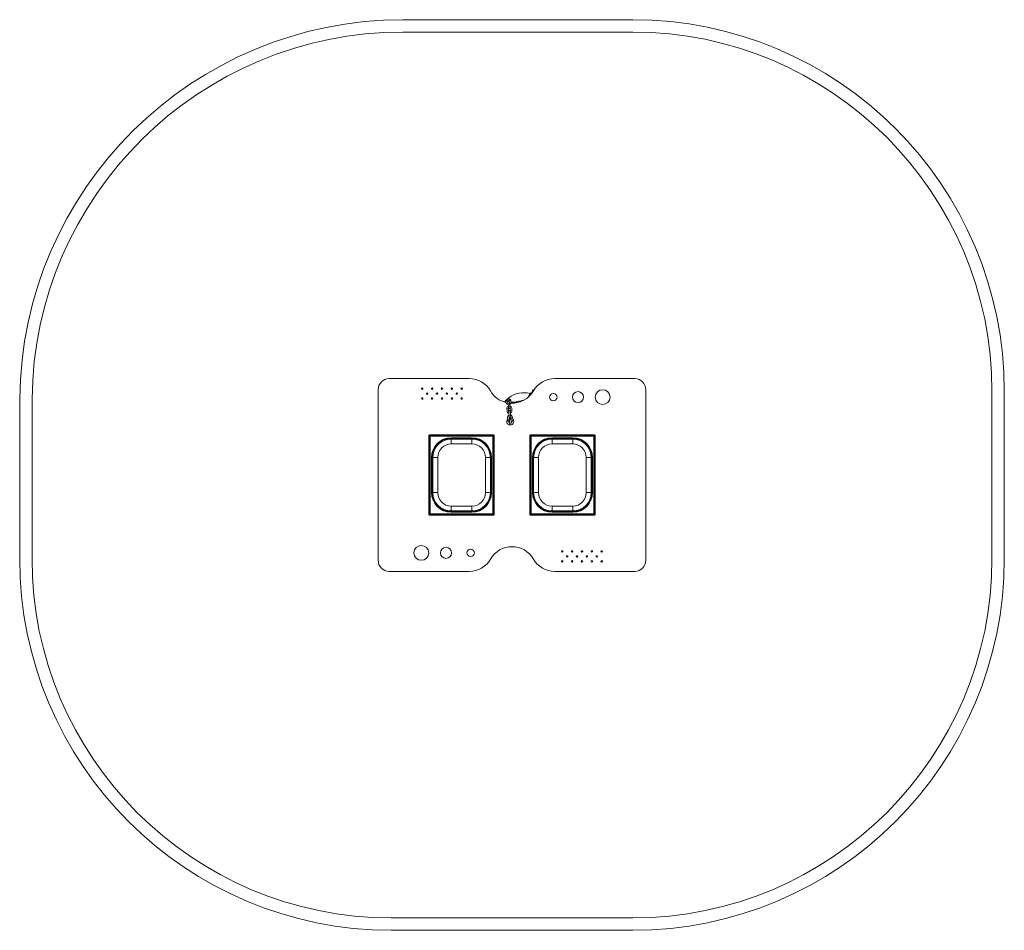
# Model space of a CAD drawing. Units: millimetres. Extents: x -867 to 3123, y -1545 to 2145.
import ezdxf

# ---------------------------------------------------------------- set-up
doc = ezdxf.new("R2010")
doc.units = ezdxf.units.MM
doc.header["$MEASUREMENT"] = 0

msp = doc.modelspace()

# ---------------------------------------------------------------- linework, layer by layer
at = {"color": 0, "linetype": 'Continuous', "lineweight": 0}
for p, q in [((1617, 2145.1), (686, 2145.1)), ((686, 2095.1), (1617, 2095.1)), ((954.8, 690.6), (630.5, 690.6)), ((1625.5, 690.6), (1301.2, 690.6)), ((585.5, -45.4), (585.5, 645.6)), ((1210.7, 641.7), (1205.2, 631)), ((1217.4, 646.6), (1217.7, 647.1)), ((1217.4, 646.6), (1218.1, 646.2)), ((1218.5, 646.7), (1217.7, 647.1)), ((1670.5, -45.4), (1670.5, 645.6)), ((3073, 639.1), (3073, -38.9)), ((3123, -38.9), (3123, 639.1)), ((-867, 608.1), (-867, -38.9)), ((-817, -38.9), (-817, 607.8)), ((1110.7, 605.7), (1106.7, 605.7)), ((1110.7, 609.7), (1110.7, 609.5)), ((1110.7, 606.8), (1110.7, 609.5)), ((1110.7, 606.8), (1110.7, 593.1)), ((1116.7, 609.5), (1116.7, 609.7)), ((1116.7, 606.8), (1116.7, 609.5)), ((1116.7, 597.9), (1116.7, 606.8)), ((1120.7, 605.7), (1116.7, 605.7)), ((1123.6, 598.8), (1124.5, 593.5)), ((1147.8, 598.1), (1154, 599.2)), ((1167.7, 601.5), (1173.9, 602.6)), ((1195.5, 618), (1201.3, 629.3)), ((1201.8, 632.8), (1200.6, 630.5)), ((1207.4, 629.8), (1201.8, 632.8)), ((1104.7, 591.9), (1103.7, 597.1)), ((1106.9, 569.4), (1107.8, 559)), ((1110.5, 593.2), (1109.6, 598.1)), ((1111.7, 595.4), (1112.3, 588.5)), ((1113.2, 578), (1112.3, 588.5)), ((1112.9, 569.9), (1113.8, 559.5)), ((1113.2, 578), (1113.8, 571)), ((1117.6, 596.4), (1117.9, 596.3)), ((1117.7, 597.7), (1118.5, 593.1)), ((1118.3, 589), (1117.7, 596)), ((1119.2, 578.5), (1118.3, 589)), ((1119.8, 571.5), (1119.2, 578.5)), ((1121.8, 560.2), (1120.9, 570.6)), ((1121.5, 552.1), (1120.9, 559.1)), ((1127.8, 560.7), (1126.9, 571.2)), ((1127.9, 594.7), (1134.1, 595.8)), ((1110.2, 532.6), (1111.1, 522.1)), ((1114.9, 558.6), (1115.5, 551.6)), ((1116.4, 541.1), (1115.5, 551.6)), ((1116.1, 533.1), (1117, 522.6)), ((1116.4, 541.1), (1117, 534.2)), ((1118, 523.6), (1118, 509.6)), ((1122.4, 541.7), (1121.5, 552.1)), ((1123, 534.7), (1122.4, 541.7)), ((1124, 509.6), (1124, 523.6)), ((1125, 523.3), (1124.1, 533.8)), ((1131, 523.8), (1130.1, 534.3)), ((790.8, 459.5), (790.8, 140.5)), ((790.8, 459.5), (790.8, 140.5)), ((791.8, 456.5), (791.8, 143.5)), ((793.8, 456.5), (791.8, 456.5)), ((791.8, 456.5), (791.8, 143.5)), ((792.8, 456.5), (792.8, 459.5)), ((792.8, 456.5), (792.8, 459.5)), ((794.3, 457.5), (793.1, 459.9)), ((793.4, 460.2), (795.8, 459)), ((793.8, 462.5), (1052.8, 462.5)), ((793.8, 462.5), (1052.8, 462.5)), ((796.8, 460.5), (793.8, 460.5)), ((796.8, 460.5), (793.8, 460.5)), ((793.8, 143.5), (793.8, 456.5)), ((793.8, 143.5), (793.8, 456.5)), ((795.8, 457.5), (793.9, 457.5)), ((795.8, 459.4), (795.8, 457.5)), ((795.8, 142.5), (795.8, 457.5)), ((795.8, 457.5), (1050.8, 457.5)), ((795.8, 457.5), (1050.8, 457.5)), ((795.8, 142.5), (795.8, 457.5)), ((1049.8, 461.5), (796.8, 461.5)), ((796.8, 461.5), (796.8, 459.5)), ((1049.8, 461.5), (796.8, 461.5)), ((796.8, 459.5), (1049.8, 459.5)), ((796.8, 459.5), (1049.8, 459.5)), ((881.1, 448.8), (881.1, 450.8)), ((965.4, 450.8), (881.1, 450.8)), ((965.4, 450.8), (881.1, 450.8)), ((881.1, 448.8), (881.1, 450.8)), ((881.1, 448.8), (965.4, 448.8)), ((881.1, 448.8), (965.4, 448.8)), ((881.6, 448.3), (965.9, 448.3)), ((881.6, 425.8), (881.6, 445.8)), ((881.6, 445.8), (965.9, 445.8)), ((881.6, 425.8), (881.6, 445.8)), ((881.6, 445.8), (965.9, 445.8)), ((881.6, 445.8), (965.9, 445.8)), ((965.4, 450.8), (965.4, 448.8)), ((965.4, 450.8), (965.4, 448.8)), ((965.9, 425.8), (965.9, 445.8)), ((965.9, 425.8), (965.9, 445.8)), ((1049.8, 459.5), (1049.8, 461.5)), ((1049.8, 459.5), (1049.8, 461.5)), ((1050.8, 457.5), (1050.8, 459.4)), ((1050.8, 457.5), (1050.8, 459.4)), ((1052.6, 457.5), (1050.8, 457.5)), ((1050.8, 457.5), (1050.8, 142.5)), ((1052.6, 457.5), (1050.8, 457.5)), ((1050.8, 457.5), (1050.8, 142.5)), ((1054.8, 456.5), (1052.8, 456.5)), ((1054.8, 456.5), (1052.8, 456.5)), ((1052.8, 456.5), (1052.8, 143.5)), ((1052.8, 456.5), (1052.8, 143.5)), ((1054.8, 143.5), (1054.8, 456.5)), ((1054.8, 143.5), (1054.8, 456.5)), ((1055.8, 459.5), (1055.8, 140.5)), ((1055.8, 459.5), (1055.8, 140.5)), ((1200.2, 459.5), (1200.2, 140.5)), ((1200.2, 459.5), (1200.2, 140.5)), ((1201.2, 143.5), (1201.2, 456.5)), ((1201.2, 456.5), (1203.2, 456.5)), ((1201.2, 143.5), (1201.2, 456.5)), ((1202.2, 459.5), (1202.2, 456.5)), ((1202.2, 459.5), (1202.2, 456.5)), ((1202.5, 459.9), (1203.7, 457.5)), ((1205.2, 459), (1202.9, 460.2)), ((1462.2, 462.5), (1203.2, 462.5)), ((1462.2, 462.5), (1203.2, 462.5)), ((1203.2, 460.5), (1206.2, 460.5)), ((1203.2, 460.5), (1206.2, 460.5)), ((1203.2, 456.5), (1203.2, 143.5)), ((1203.2, 456.5), (1203.2, 143.5)), ((1203.4, 457.5), (1205.2, 457.5)), ((1205.2, 457.5), (1205.2, 459.4)), ((1205.2, 457.5), (1205.2, 142.5)), ((1460.2, 457.5), (1205.2, 457.5)), ((1205.2, 457.5), (1205.2, 142.5)), ((1460.2, 457.5), (1205.2, 457.5)), ((1206.2, 461.5), (1459.2, 461.5)), ((1206.2, 461.5), (1459.2, 461.5)), ((1206.2, 459.5), (1206.2, 461.5)), ((1459.2, 459.5), (1206.2, 459.5)), ((1459.2, 459.5), (1206.2, 459.5)), ((1374.4, 448.3), (1290.1, 448.3)), ((1374.4, 445.8), (1290.1, 445.8)), ((1290.1, 425.8), (1290.1, 445.8)), ((1290.1, 425.8), (1290.1, 445.8)), ((1374.4, 445.8), (1290.1, 445.8)), ((1374.4, 445.8), (1290.1, 445.8)), ((1290.6, 450.8), (1290.6, 448.8)), ((1290.6, 450.8), (1374.9, 450.8)), ((1290.6, 450.8), (1374.9, 450.8)), ((1290.6, 450.8), (1290.6, 448.8)), ((1374.9, 448.8), (1290.6, 448.8)), ((1374.9, 448.8), (1290.6, 448.8)), ((1374.4, 425.8), (1374.4, 445.8)), ((1374.4, 425.8), (1374.4, 445.8)), ((1374.9, 448.8), (1374.9, 450.8)), ((1374.9, 448.8), (1374.9, 450.8)), ((1459.2, 461.5), (1459.2, 459.5)), ((1459.2, 461.5), (1459.2, 459.5)), ((1460.2, 459.4), (1460.2, 457.5)), ((1460.2, 459.4), (1460.2, 457.5)), ((1460.2, 142.5), (1460.2, 457.5)), ((1460.2, 457.5), (1462.1, 457.5)), ((1460.2, 457.5), (1462.1, 457.5)), ((1460.2, 142.5), (1460.2, 457.5)), ((1462.2, 456.5), (1464.2, 456.5)), ((1462.2, 143.5), (1462.2, 456.5)), ((1462.2, 456.5), (1464.2, 456.5)), ((1462.2, 143.5), (1462.2, 456.5)), ((1464.2, 456.5), (1464.2, 143.5)), ((1464.2, 456.5), (1464.2, 143.5)), ((1465.2, 459.5), (1465.2, 140.5)), ((1465.2, 459.5), (1465.2, 140.5)), ((881.6, 425.8), (965.9, 425.8)), ((881.6, 425.8), (965.9, 425.8)), ((1374.4, 425.8), (1290.1, 425.8)), ((1374.4, 425.8), (1290.1, 425.8)), ((801.8, 371.5), (803.8, 371.5)), ((801.8, 371.5), (801.8, 228.6)), ((801.8, 371.5), (801.8, 228.6)), ((801.8, 371.5), (803.8, 371.5)), ((803.8, 228.6), (803.8, 371.5)), ((803.8, 228.6), (803.8, 371.5)), ((804.8, 228.6), (804.8, 371.5)), ((807.3, 371.5), (827.3, 371.5)), ((807.3, 371.5), (827.3, 371.5)), ((807.3, 371.5), (807.3, 371.5)), ((807.3, 371.5), (807.3, 228.6)), ((807.3, 228.6), (807.3, 371.5)), ((827.3, 228.6), (827.3, 371.5)), ((827.3, 228.6), (827.3, 371.5)), ((1020.3, 371.5), (1040.3, 371.5)), ((1020.3, 371.5), (1020.3, 228.6)), ((1020.3, 371.5), (1040.3, 371.5)), ((1020.3, 371.5), (1020.3, 228.6)), ((1040.3, 371.5), (1040.3, 228.6)), ((1040.3, 371.5), (1040.3, 228.6)), ((1040.3, 371.5), (1040.3, 228.6)), ((1042.8, 371.5), (1044.8, 371.5)), ((1042.8, 371.5), (1042.8, 228.6)), ((1042.8, 371.5), (1044.8, 371.5)), ((1042.8, 371.5), (1042.8, 228.6)), ((1044.8, 228.6), (1044.8, 371.5)), ((1044.8, 228.6), (1044.8, 371.5)), ((1213.2, 371.5), (1211.2, 371.5)), ((1213.2, 371.5), (1211.2, 371.5)), ((1211.2, 228.6), (1211.2, 371.5)), ((1211.2, 228.6), (1211.2, 371.5)), ((1213.2, 371.5), (1213.2, 228.6)), ((1213.2, 371.5), (1213.2, 228.6)), ((1215.7, 371.5), (1215.7, 228.6)), ((1235.7, 371.5), (1215.7, 371.5)), ((1235.7, 371.5), (1215.7, 371.5)), ((1215.7, 371.5), (1215.7, 228.6)), ((1215.7, 371.5), (1215.7, 228.6)), ((1235.7, 371.5), (1235.7, 228.6)), ((1235.7, 371.5), (1235.7, 228.6)), ((1428.7, 228.6), (1428.7, 371.5)), ((1448.7, 371.5), (1428.7, 371.5)), ((1428.7, 228.6), (1428.7, 371.5)), ((1448.7, 371.5), (1428.7, 371.5)), ((1448.7, 371.5), (1448.7, 371.5)), ((1448.7, 371.5), (1448.7, 228.6)), ((1448.7, 228.6), (1448.7, 371.5)), ((1451.2, 228.6), (1451.2, 371.5)), ((1452.2, 228.6), (1452.2, 371.5)), ((1454.2, 371.5), (1452.2, 371.5)), ((1452.2, 228.6), (1452.2, 371.5)), ((1454.2, 371.5), (1452.2, 371.5)), ((1454.2, 371.5), (1454.2, 228.6)), ((1454.2, 371.5), (1454.2, 228.6)), ((803.8, 228.6), (801.8, 228.6)), ((803.8, 228.6), (801.8, 228.6)), ((807.3, 228.6), (827.3, 228.6)), ((807.3, 228.6), (827.3, 228.6)), ((1020.3, 228.6), (1040.3, 228.6)), ((1020.3, 228.6), (1040.3, 228.6)), ((1044.8, 228.6), (1042.8, 228.6)), ((1044.8, 228.6), (1042.8, 228.6)), ((1211.2, 228.6), (1213.2, 228.6)), ((1211.2, 228.6), (1213.2, 228.6)), ((1235.7, 228.6), (1215.7, 228.6)), ((1235.7, 228.6), (1215.7, 228.6)), ((1448.7, 228.6), (1428.7, 228.6)), ((1448.7, 228.6), (1428.7, 228.6)), ((1452.2, 228.6), (1454.2, 228.6)), ((1452.2, 228.6), (1454.2, 228.6)), ((881.6, 154.2), (881.6, 174.2)), ((965.9, 174.2), (881.6, 174.2)), ((881.6, 154.2), (881.6, 174.2)), ((965.9, 174.2), (881.6, 174.2)), ((965.9, 154.2), (965.9, 174.2)), ((965.9, 154.2), (965.9, 174.2)), ((1290.1, 174.2), (1374.4, 174.2)), ((1290.1, 154.2), (1290.1, 174.2)), ((1290.1, 154.2), (1290.1, 174.2)), ((1290.1, 174.2), (1374.4, 174.2)), ((1374.4, 154.2), (1374.4, 174.2)), ((1374.4, 154.2), (1374.4, 174.2)), ((791.8, 143.5), (793.8, 143.5)), ((791.8, 143.5), (793.8, 143.5)), ((1052.8, 137.5), (793.8, 137.5)), ((1052.8, 137.5), (793.8, 137.5)), ((793.9, 142.5), (795.8, 142.5)), ((793.9, 142.5), (795.8, 142.5)), ((795.8, 142.5), (795.8, 140.7)), ((1050.8, 142.5), (795.8, 142.5)), ((795.8, 142.5), (795.8, 140.7)), ((1050.8, 142.5), (795.8, 142.5)), ((796.8, 140.5), (796.8, 138.5)), ((1049.8, 140.5), (796.8, 140.5)), ((796.8, 140.5), (796.8, 138.5)), ((1049.8, 140.5), (796.8, 140.5)), ((796.8, 138.5), (1049.8, 138.5)), ((796.8, 138.5), (1049.8, 138.5)), ((965.4, 151.2), (881.1, 151.2)), ((881.1, 149.2), (881.1, 151.2)), ((965.4, 151.2), (881.1, 151.2)), ((881.1, 149.2), (881.1, 151.2)), ((881.1, 149.2), (965.4, 149.2)), ((881.1, 149.2), (965.4, 149.2)), ((965.9, 154.2), (881.6, 154.2)), ((965.9, 154.2), (881.6, 154.2)), ((965.9, 154.2), (881.6, 154.2)), ((965.9, 151.7), (881.6, 151.7)), ((965.4, 151.2), (965.4, 149.2)), ((965.4, 151.2), (965.4, 149.2)), ((1049.8, 138.5), (1049.8, 140.5)), ((1052.8, 139.5), (1049.8, 139.5)), ((1052.8, 139.5), (1049.8, 139.5)), ((1050.8, 140.7), (1050.8, 142.5)), ((1050.8, 142.5), (1052.6, 142.5)), ((1053.1, 139.8), (1050.8, 141)), ((1052.3, 142.5), (1053.5, 140.2)), ((1052.8, 143.5), (1054.8, 143.5)), ((1053.8, 143.5), (1053.8, 140.5)), ((1053.8, 143.5), (1053.8, 140.5)), ((1203.2, 143.5), (1201.2, 143.5)), ((1203.2, 143.5), (1201.2, 143.5)), ((1203.2, 137.5), (1462.2, 137.5)), ((1203.2, 137.5), (1462.2, 137.5)), ((1205.2, 142.5), (1203.4, 142.5)), ((1205.2, 142.5), (1203.4, 142.5)), ((1205.2, 142.5), (1460.2, 142.5)), ((1205.2, 140.7), (1205.2, 142.5)), ((1205.2, 140.7), (1205.2, 142.5)), ((1205.2, 142.5), (1460.2, 142.5)), ((1206.2, 140.5), (1459.2, 140.5)), ((1206.2, 138.5), (1206.2, 140.5)), ((1206.2, 138.5), (1206.2, 140.5)), ((1206.2, 140.5), (1459.2, 140.5)), ((1459.2, 138.5), (1206.2, 138.5)), ((1459.2, 138.5), (1206.2, 138.5)), ((1290.1, 154.2), (1374.4, 154.2)), ((1290.1, 154.2), (1374.4, 154.2)), ((1290.1, 154.2), (1374.4, 154.2)), ((1290.1, 151.7), (1374.4, 151.7)), ((1290.6, 151.2), (1374.9, 151.2)), ((1290.6, 151.2), (1290.6, 149.2)), ((1290.6, 151.2), (1290.6, 149.2)), ((1290.6, 151.2), (1374.9, 151.2)), ((1374.9, 149.2), (1290.6, 149.2)), ((1374.9, 149.2), (1290.6, 149.2)), ((1374.9, 149.2), (1374.9, 151.2)), ((1374.9, 149.2), (1374.9, 151.2)), ((1459.2, 140.5), (1459.2, 138.5)), ((1459.2, 140.5), (1459.2, 138.5)), ((1460.2, 142.5), (1460.2, 140.7)), ((1462.1, 142.5), (1460.2, 142.5)), ((1462.1, 142.5), (1460.2, 142.5)), ((1460.2, 142.5), (1460.2, 140.7)), ((1464.2, 143.5), (1462.2, 143.5)), ((1464.2, 143.5), (1462.2, 143.5)), ((630.5, -90.4), (954.8, -90.4)), ((1301.2, -90.4), (1625.5, -90.4)), ((1617, -1494.9), (639, -1494.9)), ((639, -1544.9), (1617, -1544.9))]:
    msp.add_line(p, q, dxfattribs=at)
for centre, radius in [((764.3, 650), 3), ((804.3, 650), 3), ((844.3, 650), 3), ((884.3, 650), 3), ((924.3, 650), 3), ((1495.5, 615.6), 30), ((764.3, 610), 3), ((784.3, 630), 3), ((804.3, 610), 3), ((824.3, 630), 3), ((844.3, 610), 3), ((864.3, 630), 3), ((884.3, 610), 3), ((904.3, 630), 3), ((924.3, 610), 3), ((1295.5, 615.6), 15), ((1395.5, 615.6), 22.5), ((760.5, -15.4), 30), ((860.5, -15.4), 22.5), ((960.5, -15.4), 15), ((1331.5, -9.8), 3), ((1351.5, -29.8), 3), ((1371.5, -9.8), 3), ((1391.5, -29.8), 3), ((1411.5, -9.8), 3), ((1431.5, -29.8), 3), ((1451.5, -9.8), 3), ((1471.5, -29.8), 3), ((1491.5, -9.8), 3), ((1331.5, -49.8), 3), ((1371.5, -49.8), 3), ((1411.5, -49.8), 3), ((1451.5, -49.8), 3), ((1491.5, -49.8), 3)]:
    msp.add_circle(centre, radius, dxfattribs=at)
for centre, radius, start, end in [((686, 592), 1553.1, 90, 179.4067), ((1617, 639.1), 1506, 0, 90), ((686, 592), 1503.1, 90, 179.3969), ((1617, 639.1), 1456, 0, 90), ((630.5, 645.6), 45, 90, 180), ((954.8, 590.6), 100, 30, 90), ((1301.2, 590.6), 100, 90, 150), ((1625.5, 645.6), 45, 0, 90), ((1128, 690.6), 100, 210, 256.3384), ((1128, 690.6), 100, 267.7763, 330), ((1218.9, 637.5), 9.21, 99.4236, 152.6933), ((1221.8, 622.5), 25, 96.7767, 99.5632), ((1175.9, 533.6), 100, 136.2556, 141.8123), ((1106.7, 602.7), 3, 90, 223.532), ((1175.9, 533.6), 100, 130.7252, 133.8383), ((1113.7, 609.7), 3, 0, 180), ((1114.7, 595.7), 3, 5, 185), ((1175.9, 533.6), 100, 75.2092, 127.8269), ((1120.7, 602.7), 3, -43.532, 90), ((1116.9, 570.3), 10, 112.4576, 185), ((1117.8, 559.8), 10, 185, 257.5424), ((1116.9, 570.3), 4, 143.5904, 185), ((1116.8, 571.3), 3, 185, 5), ((1117.8, 559.8), 4, 185, 226.4096), ((1117.9, 558.8), 3, 5, 185), ((1116.9, 570.3), 10, 5, 77.5424), ((1116.9, 570.3), 4, 5, 46.4096), ((1117.8, 559.8), 4, -36.4096, 5), ((1117.8, 559.8), 10, 292.4576, 5), ((1121, 516.6), 14, 137.4356, 0), ((1120.1, 533.4), 10, 112.4576, 185), ((1121, 523), 10, 185, 252.5424), ((1120.1, 533.4), 4, 143.5904, 185), ((1121, 516.6), 14, 76.02, 109.2522), ((1120, 534.4), 3, 185, 5), ((1121, 523), 4, 185, 221.4096), ((1121, 516.6), 5.25, 124.8499, 128.9129), ((1121, 516.6), 5, 126.8699, 129.0456), ((1121, 523.6), 3, 360, 180), ((1120.1, 533.4), 10, 5, 77.5424), ((1120.1, 533.4), 4, 5, 46.4096), ((1121, 523), 10, 287.4576, 5), ((1121, 523), 4, -41.4096, 5), ((1121, 516.6), 5.25, 51.0871, 55.1501), ((1121, 516.6), 5, 50.9544, 53.1301), ((1121, 516.6), 14, 0, 46.0785), ((1121, 516.6), 5.25, 208.8137, 235.1501), ((1121, 516.6), 5, 213.1219, 233.1301), ((1121, 509.6), 3, 180, 360), ((1121, 516.6), 5.25, -55.1501, -28.8137), ((1121, 516.6), 5, 306.8699, 326.8781), ((793.8, 459.5), 3, 90, 180), ((796.8, 456.5), 5, 90, 180), ((881.1, 371.5), 79.4, 90, 180), ((881.1, 371.5), 79.4, 90, 180), ((881.1, 371.5), 77.4, 90, 180), ((881.1, 371.5), 77.4, 90, 180), ((881.6, 371.5), 76.9, 89.9986, 180), ((881.6, 371.5), 74.4, 90, 179.9986), ((881.6, 371.5), 74.4, 90, 179.9986), ((881.6, 371.5), 74.4, 89.9986, 180), ((965.4, 371.5), 79.4, 0, 90), ((965.4, 371.5), 79.4, 0, 90), ((965.4, 371.5), 77.4, 0, 90), ((965.4, 371.5), 77.4, 0, 90), ((965.9, 371.5), 76.9, 0, 90), ((965.9, 371.5), 74.4, 360, 90), ((965.9, 371.5), 74.4, 360, 90), ((965.9, 371.5), 74.4, 0, 90), ((1049.8, 456.5), 5, 0, 90), ((1049.8, 456.5), 5, 0, 90), ((1052.8, 459.5), 3, 0, 90), ((1052.8, 459.5), 3, 0, 90), ((1203.2, 459.5), 3, 90, 180), ((1206.2, 456.5), 5, 90, 180), ((1290.6, 371.5), 79.4, 90, 180), ((1290.6, 371.5), 79.4, 90, 180), ((1290.6, 371.5), 77.4, 90, 180), ((1290.6, 371.5), 77.4, 90, 180), ((1290.1, 371.5), 76.9, 90, 180), ((1290.1, 371.5), 74.4, 90, 180), ((1290.1, 371.5), 74.4, 90, 180), ((1290.1, 371.5), 74.4, 90, 180), ((1374.4, 371.5), 76.9, 0, 90.0014), ((1374.4, 371.5), 74.4, 0.0014, 90), ((1374.4, 371.5), 74.4, 0.0014, 90), ((1374.4, 371.5), 74.4, 0, 90.0014), ((1374.9, 371.5), 79.4, 0, 90), ((1374.9, 371.5), 79.4, 0, 90), ((1374.9, 371.5), 77.4, 0, 90), ((1374.9, 371.5), 77.4, 0, 90), ((1459.2, 456.5), 5, 0, 90), ((1459.2, 456.5), 5, 0, 90), ((1462.2, 459.5), 3, 0, 90), ((1462.2, 459.5), 3, 0, 90), ((881.6, 371.5), 54.4, 90, 180), ((881.6, 371.5), 54.4, 90, 180), ((965.9, 371.5), 54.4, 360, 90), ((965.9, 371.5), 54.4, 360, 90), ((1290.1, 371.5), 54.4, 90, 180), ((1290.1, 371.5), 54.4, 90, 180), ((1374.4, 371.5), 54.4, 0, 90), ((1374.4, 371.5), 54.4, 0, 90), ((881.1, 228.6), 79.4, 180, 270), ((881.1, 228.6), 79.4, 180, 270), ((881.1, 228.6), 77.4, 180, 270), ((881.1, 228.6), 77.4, 180, 270), ((881.6, 228.6), 76.9, 180, 270), ((881.6, 228.6), 74.4, 180, 270), ((881.6, 228.6), 74.4, 180, 270), ((881.6, 228.6), 74.4, 180, 270), ((881.6, 228.6), 54.4, 180, 270), ((881.6, 228.6), 54.4, 180, 270), ((965.4, 228.6), 77.4, 270, 0), ((965.4, 228.6), 79.4, -90, 0), ((965.4, 228.6), 77.4, 270, 0), ((965.4, 228.6), 79.4, -90, 0), ((965.9, 228.6), 74.4, 270, 0), ((965.9, 228.6), 54.4, 270, 0), ((965.9, 228.6), 54.4, 270, 0), ((965.9, 228.6), 74.4, 270, 0), ((965.9, 228.6), 74.4, 270, 0), ((965.9, 228.6), 76.9, 270, 0), ((1290.6, 228.6), 79.4, 180, 270), ((1290.6, 228.6), 79.4, 180, 270), ((1290.6, 228.6), 77.4, 180, 270), ((1290.6, 228.6), 77.4, 180, 270), ((1290.1, 228.6), 76.9, 180, 270), ((1290.1, 228.6), 74.4, 180, 270), ((1290.1, 228.6), 74.4, 180, 270), ((1290.1, 228.6), 74.4, 180, 270), ((1290.1, 228.6), 54.4, 180, 270), ((1290.1, 228.6), 54.4, 180, 270), ((1374.4, 228.6), 54.4, -90, 0), ((1374.4, 228.6), 74.4, -90, 0), ((1374.4, 228.6), 54.4, -90, 0), ((1374.4, 228.6), 74.4, -90, 0), ((1374.4, 228.6), 74.4, -90, 0), ((1374.4, 228.6), 76.9, -90, 0), ((1374.9, 228.6), 77.4, -90, 0), ((1374.9, 228.6), 77.4, -90, 0), ((1374.9, 228.6), 79.4, 270, 0), ((1374.9, 228.6), 79.4, 270, 0), ((793.8, 140.5), 3, 180, 270), ((793.8, 140.5), 3, 180, 270), ((796.8, 143.5), 5, 180, 270), ((796.8, 143.5), 5, 180, 270), ((1049.8, 143.5), 5, 270, 360), ((1052.8, 140.5), 3, -90, 0), ((1203.2, 140.5), 3, 180, 270), ((1203.2, 140.5), 3, 180, 270), ((1206.2, 143.5), 5, 180, 270), ((1206.2, 143.5), 5, 180, 270), ((1459.2, 143.5), 5, 270, 360), ((1459.2, 143.5), 5, 270, 360), ((1462.2, 140.5), 3, 270, 360), ((1462.2, 140.5), 3, 270, 360), ((1128, -90.4), 100, 30, 150), ((639, -38.9), 1506, 180, 270), ((639, -38.9), 1456, 180, 270), ((1617, -38.9), 1456, 270, 0), ((1617, -38.9), 1506, -90, 0), ((630.5, -45.4), 45, 180, 270), ((954.8, 9.6), 100, -90, -30), ((1301.2, 9.6), 100, 210, 270), ((1625.5, -45.4), 45, -90, 0)]:
    msp.add_arc(centre, radius, start, end, dxfattribs=at)
for points, knots in [([(1103.7, 597.1), (1103.6, 597.7), (1103.6, 598.3), (1103.9, 599.5), (1104.1, 600.1), (1104.8, 601.2), (1105.3, 601.7), (1106.5, 602.6), (1107.3, 603.1), (1108.9, 603.7), (1109.8, 604), (1110.7, 604.2)], [3.054326, 3.054326, 3.054326, 3.054326, 3.248665, 3.248665, 3.445295, 3.445295, 3.689022, 3.689022, 4.026581, 4.026581, 4.35493, 4.35493, 4.35493, 4.35493]), ([(1116.7, 604.2), (1116.9, 604.1), (1117.1, 604.1), (1118.4, 603.8), (1119.3, 603.4), (1121.1, 602.5), (1121.9, 601.9), (1123, 600.4), (1123.4, 599.7), (1123.6, 598.8), (1123.6, 598.8), (1123.6, 598.8)], [5.069848, 5.069848, 5.069848, 5.069848, 5.154096, 5.154096, 5.532348, 5.532348, 5.914892, 5.914892, 6.182339, 6.182339, 6.195919, 6.195919, 6.195919, 6.195919]), ([(1154, 599.2), (1154.7, 599.3), (1155.5, 599.3), (1157, 599), (1157.6, 598.7), (1158.7, 597.9), (1159.2, 597.4), (1159.8, 596.5), (1160, 596.2), (1160.1, 595.9)], [6.046541, 6.046541, 6.046541, 6.046541, 6.3012872, 6.3012872, 6.5221105, 6.5221105, 6.7567062, 6.7567062, 6.8854317, 6.8854317, 6.8854317, 6.8854317]), ([(1161.5, 596.4), (1161.9, 597.1), (1162.4, 597.8), (1163.6, 599.3), (1164.3, 600), (1165.9, 601), (1166.8, 601.4), (1167.7, 601.5)], [5.0687257, 5.0687257, 5.0687257, 5.0687257, 5.3612389, 5.3612389, 5.7327633, 5.7327633, 6.046541, 6.046541, 6.046541, 6.046541]), ([(1195.5, 618), (1195.6, 618), (1195.8, 617.9), (1196.2, 617.8), (1196.4, 617.8), (1196.5, 617.8)], [7.5065659, 7.5065659, 7.5065659, 7.5065659, 7.6659523, 7.6659523, 7.7815185, 7.7815185, 7.7815185, 7.7815185]), ([(1201.3, 629.3), (1201.3, 629.3), (1201.3, 629.3), (1201.3, 629.4), (1201.4, 629.6), (1201.5, 629.8), (1201.5, 629.9), (1201.5, 630), (1201.5, 630.1), (1201.5, 630.2), (1201.5, 630.3), (1201.4, 630.3)], [-0.1599543, -0.1599543, -0.1599543, -0.1599543, -0.154139, -0.154139, -0.1171571, -0.1171571, -0.0801199, -0.0801199, -0.0412707, -0.0412707, 0, 0, 0, 0]), ([(1112.5, 586.3), (1111.9, 586.4), (1111.4, 586.5), (1109.9, 586.9), (1108.9, 587.2), (1107.2, 588.1), (1106.3, 588.8), (1105.2, 590.2), (1104.8, 590.9), (1104.7, 591.8), (1104.7, 591.8), (1104.7, 591.9)], [8.103259, 8.103259, 8.103259, 8.103259, 8.295689, 8.295689, 8.673941, 8.673941, 9.056485, 9.056485, 9.323932, 9.323932, 9.337511, 9.337511, 9.337511, 9.337511]), ([(1109.8, 597.6), (1109.8, 597.6), (1109.8, 597.6), (1110, 597.7), (1110.1, 597.8), (1110.5, 597.9), (1110.6, 597.9), (1110.7, 598)], [3.7967983, 3.7967983, 3.7967983, 3.7967983, 3.8281855, 3.8281855, 4.0307971, 4.0307971, 4.1076521, 4.1076521, 4.1076521, 4.1076521]), ([(1111.9, 592.5), (1111.9, 592.6), (1111.8, 592.6), (1111.4, 592.7), (1111.1, 592.8), (1110.7, 593), (1110.6, 593.1), (1110.4, 593.2), (1110.4, 593.3), (1110.4, 593.3)], [8.3732538, 8.3732538, 8.3732538, 8.3732538, 8.4272268, 8.4272268, 8.6644993, 8.6644993, 8.8755158, 8.8755158, 9.035375, 9.035375, 9.035375, 9.035375]), ([(1116.7, 598), (1116.9, 597.9), (1117.2, 597.8), (1117.5, 597.6), (1117.7, 597.5), (1117.7, 597.4)], [5.3171259, 5.3171259, 5.3171259, 5.3171259, 5.5229066, 5.5229066, 5.7292173, 5.7292173, 5.7292173, 5.7292173]), ([(1118.7, 593.3), (1118.7, 593.3), (1118.7, 593.3), (1118.7, 593.2), (1118.6, 593.1), (1118.3, 593), (1118.1, 592.9), (1117.9, 592.8)], [6.6725883, 6.6725883, 6.6725883, 6.6725883, 6.7808776, 6.7808776, 6.9697781, 6.9697781, 7.1518864, 7.1518864, 7.1518864, 7.1518864]), ([(1124.5, 593.5), (1124.6, 592.9), (1124.6, 592.3), (1124.3, 591.1), (1124.1, 590.5), (1123.4, 589.5), (1123, 589), (1121.8, 588), (1121, 587.6), (1119.6, 587), (1119, 586.8), (1118.5, 586.7)], [6.195919, 6.195919, 6.195919, 6.195919, 6.390258, 6.390258, 6.586888, 6.586888, 6.830614, 6.830614, 7.168174, 7.168174, 7.38659, 7.38659, 7.38659, 7.38659]), ([(1124.3, 594.5), (1124.6, 594.4), (1124.9, 594.2), (1125.3, 594), (1125.5, 594), (1125.6, 593.9)], [3.4268794, 3.4268794, 3.4268794, 3.4268794, 3.5449607, 3.5449607, 3.6061239, 3.6061239, 3.6061239, 3.6061239]), ([(1124.6, 593.1), (1124.8, 593.4), (1125.1, 593.6), (1126.1, 594.2), (1127, 594.6), (1127.9, 594.7)], [5.607549, 5.607549, 5.607549, 5.607549, 5.7327633, 5.7327633, 6.046541, 6.046541, 6.046541, 6.046541]), ([(1134.1, 595.8), (1134.8, 595.9), (1135.6, 595.9), (1137.1, 595.6), (1137.7, 595.3), (1138.8, 594.5), (1139.3, 594), (1140.1, 592.8), (1140.5, 592.1), (1140.7, 591.4)], [6.046541, 6.046541, 6.046541, 6.046541, 6.3012872, 6.3012872, 6.5221105, 6.5221105, 6.7567062, 6.7567062, 7.0271221, 7.0271221, 7.0271221, 7.0271221]), ([(1140.2, 592.6), (1140.5, 592.6), (1140.8, 592.6), (1141.2, 592.6), (1141.3, 592.6), (1141.5, 592.6)], [3.5118438, 3.5118438, 3.5118438, 3.5118438, 3.6460825, 3.6460825, 3.6912529, 3.6912529, 3.6912529, 3.6912529]), ([(1140.9, 591.4), (1141.1, 591.7), (1141.2, 592.1), (1141.8, 593.4), (1142.4, 594.3), (1143.7, 595.9), (1144.4, 596.6), (1146, 597.6), (1146.9, 598), (1147.8, 598.1)], [4.873177, 4.873177, 4.873177, 4.873177, 4.993296, 4.993296, 5.361239, 5.361239, 5.732763, 5.732763, 6.046541, 6.046541, 6.046541, 6.046541]), ([(793.9, 457.5), (793.9, 457.5), (793.9, 457.5), (793.9, 457.4), (793.8, 457.2), (793.8, 456.9), (793.8, 456.7), (793.8, 456.5)], [13.025354, 13.025354, 13.025354, 13.025354, 13.044589, 13.044589, 13.652439, 13.652439, 14.260288, 14.260288, 14.260288, 14.260288]), ([(796.8, 459.5), (796.6, 459.5), (796.5, 459.5), (796.1, 459.5), (796, 459.4), (795.8, 459.4), (795.8, 459.4), (795.8, 459.4)], [0, 0, 0, 0, 0.60785, 0.60785, 1.215699, 1.215699, 1.234934, 1.234934, 1.234934, 1.234934]), ([(1050.8, 459.4), (1050.8, 459.4), (1050.8, 459.4), (1050.6, 459.4), (1050.4, 459.5), (1050.1, 459.5), (1049.9, 459.5), (1049.8, 459.5)], [13.025354, 13.025354, 13.025354, 13.025354, 13.044589, 13.044589, 13.652439, 13.652439, 14.260288, 14.260288, 14.260288, 14.260288]), ([(1050.8, 459.4), (1050.8, 459.4), (1050.8, 459.4), (1050.6, 459.4), (1050.4, 459.5), (1050.1, 459.5), (1049.9, 459.5), (1049.8, 459.5)], [13.025354, 13.025354, 13.025354, 13.025354, 13.044589, 13.044589, 13.652439, 13.652439, 14.260288, 14.260288, 14.260288, 14.260288]), ([(1052.6, 457.5), (1052.6, 457.6), (1052.6, 457.6), (1052.5, 457.7), (1052.5, 457.8), (1052.4, 458), (1052.3, 458.1), (1052.1, 458.4), (1052, 458.5), (1051.8, 458.8), (1051.7, 458.9), (1051.4, 459.1), (1051.2, 459.2), (1051, 459.3), (1051, 459.3), (1050.9, 459.3), (1050.8, 459.3), (1050.8, 459.4)], [2.217866, 2.217866, 2.217866, 2.217866, 2.364266, 2.364266, 2.612197, 2.612197, 3.085333, 3.085333, 3.55847, 3.55847, 4.031606, 4.031606, 4.504743, 4.504743, 4.752673, 4.752673, 4.899074, 4.899074, 4.899074, 4.899074]), ([(1052.6, 457.5), (1052.6, 457.6), (1052.6, 457.6), (1052.5, 457.7), (1052.5, 457.8), (1052.4, 458), (1052.3, 458.1), (1052.1, 458.4), (1052, 458.5), (1051.8, 458.8), (1051.7, 458.9), (1051.4, 459.1), (1051.2, 459.2), (1051, 459.3), (1051, 459.3), (1050.9, 459.3), (1050.8, 459.3), (1050.8, 459.4)], [2.217866, 2.217866, 2.217866, 2.217866, 2.364266, 2.364266, 2.612197, 2.612197, 3.085333, 3.085333, 3.55847, 3.55847, 4.031606, 4.031606, 4.504743, 4.504743, 4.752673, 4.752673, 4.899074, 4.899074, 4.899074, 4.899074]), ([(1052.8, 456.5), (1052.8, 456.7), (1052.8, 456.9), (1052.7, 457.2), (1052.7, 457.4), (1052.6, 457.5), (1052.6, 457.5), (1052.6, 457.5)], [0, 0, 0, 0, 0.60785, 0.60785, 1.215699, 1.215699, 1.234934, 1.234934, 1.234934, 1.234934]), ([(1052.8, 456.5), (1052.8, 456.7), (1052.8, 456.9), (1052.7, 457.2), (1052.7, 457.4), (1052.6, 457.5), (1052.6, 457.5), (1052.6, 457.5)], [0, 0, 0, 0, 0.60785, 0.60785, 1.215699, 1.215699, 1.234934, 1.234934, 1.234934, 1.234934]), ([(1203.2, 456.5), (1203.2, 456.7), (1203.2, 456.9), (1203.3, 457.2), (1203.3, 457.4), (1203.4, 457.5), (1203.4, 457.5), (1203.4, 457.5)], [0, 0, 0, 0, 0.60785, 0.60785, 1.215699, 1.215699, 1.234934, 1.234934, 1.234934, 1.234934]), ([(1205.2, 459.4), (1205.2, 459.4), (1205.2, 459.4), (1205.4, 459.4), (1205.6, 459.5), (1205.9, 459.5), (1206.1, 459.5), (1206.2, 459.5)], [13.025354, 13.025354, 13.025354, 13.025354, 13.044589, 13.044589, 13.652439, 13.652439, 14.260288, 14.260288, 14.260288, 14.260288]), ([(1459.2, 459.5), (1459.4, 459.5), (1459.6, 459.5), (1459.9, 459.5), (1460.1, 459.4), (1460.2, 459.4), (1460.2, 459.4), (1460.2, 459.4)], [0, 0, 0, 0, 0.60785, 0.60785, 1.215699, 1.215699, 1.234934, 1.234934, 1.234934, 1.234934]), ([(1459.2, 459.5), (1459.4, 459.5), (1459.6, 459.5), (1459.9, 459.5), (1460.1, 459.4), (1460.2, 459.4), (1460.2, 459.4), (1460.2, 459.4)], [0, 0, 0, 0, 0.60785, 0.60785, 1.215699, 1.215699, 1.234934, 1.234934, 1.234934, 1.234934]), ([(1460.2, 459.4), (1460.3, 459.3), (1460.4, 459.3), (1460.5, 459.2), (1460.6, 459.2), (1460.9, 459.1), (1461, 459), (1461.2, 458.8), (1461.3, 458.7), (1461.4, 458.6), (1461.5, 458.5), (1461.7, 458.3), (1461.8, 458.2), (1461.9, 457.9), (1461.9, 457.8), (1462, 457.7), (1462, 457.6), (1462.1, 457.5)], [2.218464, 2.218464, 2.218464, 2.218464, 2.461956, 2.461956, 2.837023, 2.837023, 3.212091, 3.212091, 3.587158, 3.587158, 3.962225, 3.962225, 4.337292, 4.337292, 4.71236, 4.71236, 4.955852, 4.955852, 4.955852, 4.955852]), ([(1460.2, 459.4), (1460.3, 459.3), (1460.4, 459.3), (1460.5, 459.2), (1460.6, 459.2), (1460.9, 459.1), (1461, 459), (1461.2, 458.8), (1461.3, 458.7), (1461.4, 458.6), (1461.5, 458.5), (1461.7, 458.3), (1461.8, 458.2), (1461.9, 457.9), (1461.9, 457.8), (1462, 457.7), (1462, 457.6), (1462.1, 457.5)], [2.218464, 2.218464, 2.218464, 2.218464, 2.461956, 2.461956, 2.837023, 2.837023, 3.212091, 3.212091, 3.587158, 3.587158, 3.962225, 3.962225, 4.337292, 4.337292, 4.71236, 4.71236, 4.955852, 4.955852, 4.955852, 4.955852]), ([(1462.1, 457.5), (1462.1, 457.5), (1462.1, 457.5), (1462.1, 457.4), (1462.2, 457.2), (1462.2, 456.9), (1462.2, 456.7), (1462.2, 456.5)], [13.025354, 13.025354, 13.025354, 13.025354, 13.044589, 13.044589, 13.652439, 13.652439, 14.260288, 14.260288, 14.260288, 14.260288]), ([(1462.1, 457.5), (1462.1, 457.5), (1462.1, 457.5), (1462.1, 457.4), (1462.2, 457.2), (1462.2, 456.9), (1462.2, 456.7), (1462.2, 456.5)], [13.025354, 13.025354, 13.025354, 13.025354, 13.044589, 13.044589, 13.652439, 13.652439, 14.260288, 14.260288, 14.260288, 14.260288]), ([(793.8, 143.5), (793.8, 143.4), (793.8, 143.2), (793.8, 142.9), (793.9, 142.7), (793.9, 142.5), (793.9, 142.5), (793.9, 142.5)], [0, 0, 0, 0, 0.60785, 0.60785, 1.215699, 1.215699, 1.234934, 1.234934, 1.234934, 1.234934]), ([(793.8, 143.5), (793.8, 143.4), (793.8, 143.2), (793.8, 142.9), (793.9, 142.7), (793.9, 142.5), (793.9, 142.5), (793.9, 142.5)], [0, 0, 0, 0, 0.60785, 0.60785, 1.215699, 1.215699, 1.234934, 1.234934, 1.234934, 1.234934]), ([(793.9, 142.5), (794, 142.5), (794, 142.5), (794, 142.3), (794.1, 142.3), (794.1, 142.1), (794.2, 141.9), (794.4, 141.7), (794.5, 141.5), (794.8, 141.3), (794.9, 141.2), (795.2, 141), (795.3, 140.9), (795.5, 140.8), (795.6, 140.8), (795.7, 140.7), (795.7, 140.7), (795.8, 140.7)], [2.217866, 2.217866, 2.217866, 2.217866, 2.364266, 2.364266, 2.612197, 2.612197, 3.085333, 3.085333, 3.55847, 3.55847, 4.031606, 4.031606, 4.504743, 4.504743, 4.752673, 4.752673, 4.899074, 4.899074, 4.899074, 4.899074]), ([(793.9, 142.5), (794, 142.5), (794, 142.5), (794, 142.3), (794.1, 142.3), (794.1, 142.1), (794.2, 141.9), (794.4, 141.7), (794.5, 141.5), (794.8, 141.3), (794.9, 141.2), (795.2, 141), (795.3, 140.9), (795.5, 140.8), (795.6, 140.8), (795.7, 140.7), (795.7, 140.7), (795.8, 140.7)], [2.217866, 2.217866, 2.217866, 2.217866, 2.364266, 2.364266, 2.612197, 2.612197, 3.085333, 3.085333, 3.55847, 3.55847, 4.031606, 4.031606, 4.504743, 4.504743, 4.752673, 4.752673, 4.899074, 4.899074, 4.899074, 4.899074]), ([(795.8, 140.7), (795.8, 140.7), (795.8, 140.7), (796, 140.6), (796.1, 140.6), (796.5, 140.5), (796.6, 140.5), (796.8, 140.5)], [13.025354, 13.025354, 13.025354, 13.025354, 13.044589, 13.044589, 13.652439, 13.652439, 14.260288, 14.260288, 14.260288, 14.260288]), ([(795.8, 140.7), (795.8, 140.7), (795.8, 140.7), (796, 140.6), (796.1, 140.6), (796.5, 140.5), (796.6, 140.5), (796.8, 140.5)], [13.025354, 13.025354, 13.025354, 13.025354, 13.044589, 13.044589, 13.652439, 13.652439, 14.260288, 14.260288, 14.260288, 14.260288]), ([(1049.8, 140.5), (1049.9, 140.5), (1050.1, 140.5), (1050.4, 140.6), (1050.6, 140.6), (1050.8, 140.7), (1050.8, 140.7), (1050.8, 140.7)], [0, 0, 0, 0, 0.60785, 0.60785, 1.215699, 1.215699, 1.234934, 1.234934, 1.234934, 1.234934]), ([(1052.6, 142.5), (1052.6, 142.5), (1052.6, 142.5), (1052.7, 142.7), (1052.7, 142.9), (1052.8, 143.2), (1052.8, 143.4), (1052.8, 143.5)], [13.025354, 13.025354, 13.025354, 13.025354, 13.044589, 13.044589, 13.652439, 13.652439, 14.260288, 14.260288, 14.260288, 14.260288]), ([(1203.4, 142.5), (1203.4, 142.5), (1203.4, 142.5), (1203.3, 142.7), (1203.3, 142.9), (1203.2, 143.2), (1203.2, 143.4), (1203.2, 143.5)], [13.025354, 13.025354, 13.025354, 13.025354, 13.044589, 13.044589, 13.652439, 13.652439, 14.260288, 14.260288, 14.260288, 14.260288]), ([(1203.4, 142.5), (1203.4, 142.5), (1203.4, 142.5), (1203.3, 142.7), (1203.3, 142.9), (1203.2, 143.2), (1203.2, 143.4), (1203.2, 143.5)], [13.025354, 13.025354, 13.025354, 13.025354, 13.044589, 13.044589, 13.652439, 13.652439, 14.260288, 14.260288, 14.260288, 14.260288]), ([(1205.2, 140.7), (1205.2, 140.7), (1205.1, 140.8), (1204.9, 140.8), (1204.8, 140.9), (1204.6, 141), (1204.5, 141.1), (1204.3, 141.2), (1204.2, 141.3), (1204, 141.5), (1203.9, 141.6), (1203.8, 141.8), (1203.7, 141.9), (1203.6, 142.1), (1203.5, 142.2), (1203.5, 142.4), (1203.4, 142.5), (1203.4, 142.5)], [2.218464, 2.218464, 2.218464, 2.218464, 2.461956, 2.461956, 2.837023, 2.837023, 3.212091, 3.212091, 3.587158, 3.587158, 3.962225, 3.962225, 4.337292, 4.337292, 4.71236, 4.71236, 4.955852, 4.955852, 4.955852, 4.955852]), ([(1205.2, 140.7), (1205.2, 140.7), (1205.1, 140.8), (1204.9, 140.8), (1204.8, 140.9), (1204.6, 141), (1204.5, 141.1), (1204.3, 141.2), (1204.2, 141.3), (1204, 141.5), (1203.9, 141.6), (1203.8, 141.8), (1203.7, 141.9), (1203.6, 142.1), (1203.5, 142.2), (1203.5, 142.4), (1203.4, 142.5), (1203.4, 142.5)], [2.218464, 2.218464, 2.218464, 2.218464, 2.461956, 2.461956, 2.837023, 2.837023, 3.212091, 3.212091, 3.587158, 3.587158, 3.962225, 3.962225, 4.337292, 4.337292, 4.71236, 4.71236, 4.955852, 4.955852, 4.955852, 4.955852]), ([(1206.2, 140.5), (1206.1, 140.5), (1205.9, 140.5), (1205.6, 140.6), (1205.4, 140.6), (1205.2, 140.7), (1205.2, 140.7), (1205.2, 140.7)], [0, 0, 0, 0, 0.60785, 0.60785, 1.215699, 1.215699, 1.234934, 1.234934, 1.234934, 1.234934]), ([(1206.2, 140.5), (1206.1, 140.5), (1205.9, 140.5), (1205.6, 140.6), (1205.4, 140.6), (1205.2, 140.7), (1205.2, 140.7), (1205.2, 140.7)], [0, 0, 0, 0, 0.60785, 0.60785, 1.215699, 1.215699, 1.234934, 1.234934, 1.234934, 1.234934]), ([(1460.2, 140.7), (1460.2, 140.7), (1460.2, 140.7), (1460.1, 140.6), (1459.9, 140.6), (1459.6, 140.5), (1459.4, 140.5), (1459.2, 140.5)], [13.025354, 13.025354, 13.025354, 13.025354, 13.044589, 13.044589, 13.652439, 13.652439, 14.260288, 14.260288, 14.260288, 14.260288]), ([(1460.2, 140.7), (1460.2, 140.7), (1460.2, 140.7), (1460.1, 140.6), (1459.9, 140.6), (1459.6, 140.5), (1459.4, 140.5), (1459.2, 140.5)], [13.025354, 13.025354, 13.025354, 13.025354, 13.044589, 13.044589, 13.652439, 13.652439, 14.260288, 14.260288, 14.260288, 14.260288]), ([(1462.1, 142.5), (1462, 142.5), (1462, 142.5), (1462, 142.3), (1462, 142.3), (1461.9, 142.1), (1461.8, 141.9), (1461.6, 141.7), (1461.5, 141.5), (1461.2, 141.3), (1461.1, 141.2), (1460.8, 141), (1460.7, 140.9), (1460.5, 140.8), (1460.4, 140.8), (1460.3, 140.7), (1460.3, 140.7), (1460.2, 140.7)], [2.217866, 2.217866, 2.217866, 2.217866, 2.364266, 2.364266, 2.612197, 2.612197, 3.085333, 3.085333, 3.55847, 3.55847, 4.031606, 4.031606, 4.504743, 4.504743, 4.752673, 4.752673, 4.899074, 4.899074, 4.899074, 4.899074]), ([(1462.1, 142.5), (1462, 142.5), (1462, 142.5), (1462, 142.3), (1462, 142.3), (1461.9, 142.1), (1461.8, 141.9), (1461.6, 141.7), (1461.5, 141.5), (1461.2, 141.3), (1461.1, 141.2), (1460.8, 141), (1460.7, 140.9), (1460.5, 140.8), (1460.4, 140.8), (1460.3, 140.7), (1460.3, 140.7), (1460.2, 140.7)], [2.217866, 2.217866, 2.217866, 2.217866, 2.364266, 2.364266, 2.612197, 2.612197, 3.085333, 3.085333, 3.55847, 3.55847, 4.031606, 4.031606, 4.504743, 4.504743, 4.752673, 4.752673, 4.899074, 4.899074, 4.899074, 4.899074]), ([(1462.2, 143.5), (1462.2, 143.4), (1462.2, 143.2), (1462.2, 142.9), (1462.1, 142.7), (1462.1, 142.5), (1462.1, 142.5), (1462.1, 142.5)], [0, 0, 0, 0, 0.60785, 0.60785, 1.215699, 1.215699, 1.234934, 1.234934, 1.234934, 1.234934]), ([(1462.2, 143.5), (1462.2, 143.4), (1462.2, 143.2), (1462.2, 142.9), (1462.1, 142.7), (1462.1, 142.5), (1462.1, 142.5), (1462.1, 142.5)], [0, 0, 0, 0, 0.60785, 0.60785, 1.215699, 1.215699, 1.234934, 1.234934, 1.234934, 1.234934])]:
    msp.add_open_spline(points, degree=3, knots=knots, dxfattribs=at)
for points in [[(1173.9, 602.6), (1174.4, 602.7), (1175, 602.7), (1175.6, 602.6)], [(1109.8, 597.4), (1110.1, 597.5), (1110.4, 597.5), (1110.7, 597.6)], [(1160.1, 596), (1160.2, 596), (1160.4, 596), (1160.6, 596)]]:
    msp.add_open_spline(points, degree=3, dxfattribs=at)

doc.saveas('drawing.dxf')
